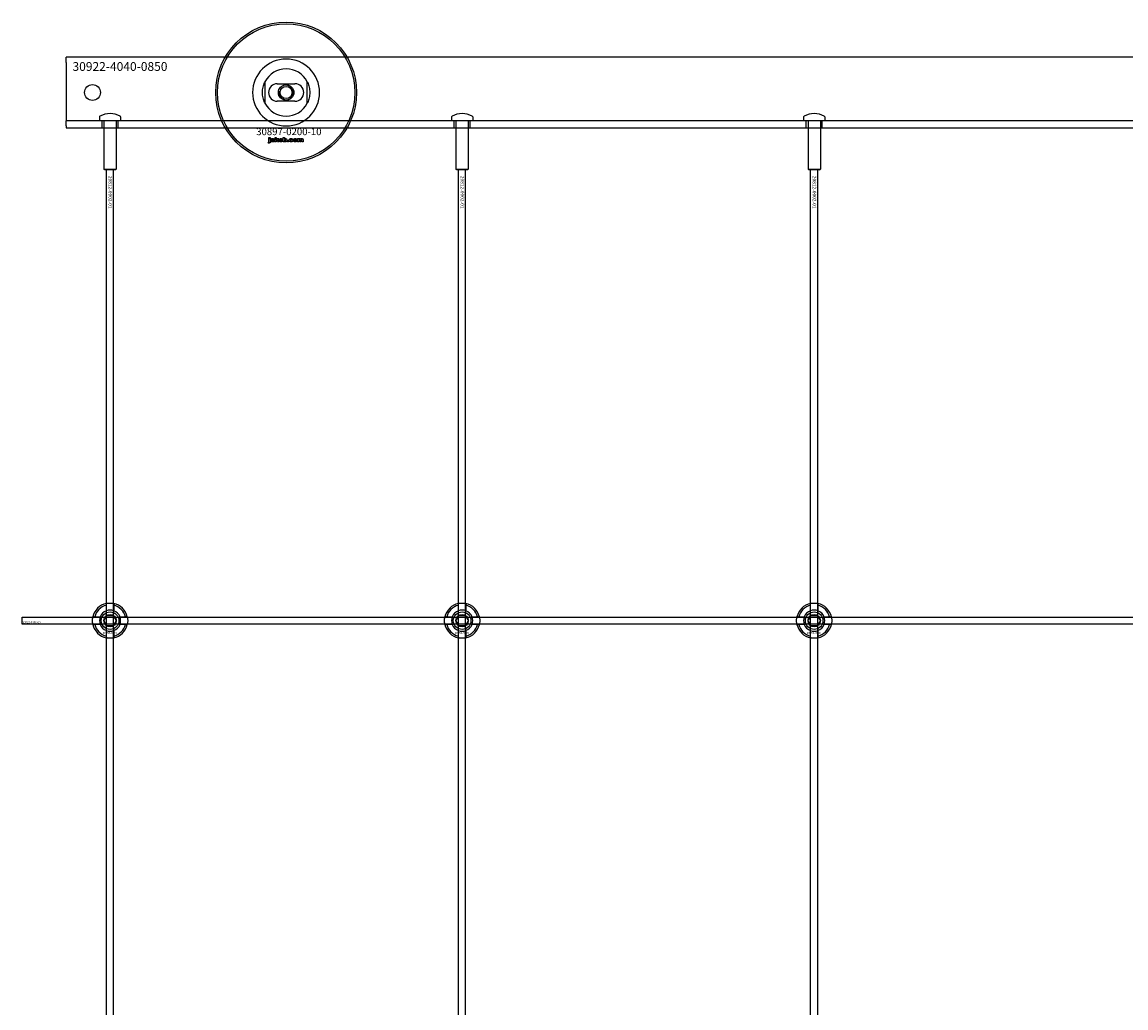
# Model space of a CAD drawing. Extents: x -44511 to 22146, y -31967 to -1416.
# Drawn here: x -35311 to -34683, y -25802 to -25242 of the extents above; entities that cross this region are included whole.
import ezdxf

# ---------------------------------------------------------------- set-up
doc = ezdxf.new("R2010")
doc.units = 0
doc.layers.add('Default', color=7, linetype='Continuous')
doc.styles.add('Notiztext (DIN)', font='isocpeur.ttf')

msp = doc.modelspace()

# ---------------------------------------------------------------- linework, layer by layer
at = {"layer": 'Default'}
for p, q in [((-35285.56, -25265.19), (-35285.56, -25262.19)), ((-34435.56, -25262.19), (-35285.56, -25262.19)), ((-35285.56, -25265.19), (-35285.56, -25292.19)), ((-35172.56, -25276.11), (-35172.56, -25288.26)), ((-35165.56, -25277.19), (-35155.56, -25277.19)), ((-35148.56, -25288.26), (-35148.56, -25276.11)), ((-35155.56, -25287.19), (-35165.56, -25287.19)), ((-35285.56, -25292.19), (-35285.56, -25298.19)), ((-35266.56, -25296.09), (-35266.56, -25298.09)), ((-35254.56, -25296.09), (-35254.56, -25298.09)), ((-35066.56, -25296.09), (-35066.56, -25298.09)), ((-35054.56, -25296.09), (-35054.56, -25298.09)), ((-34866.56, -25296.09), (-34866.56, -25298.09)), ((-34854.56, -25296.09), (-34854.56, -25298.09)), ((-34435.56, -25298.19), (-35285.56, -25298.19)), ((-35285.56, -25301.19), (-35285.56, -25298.19)), ((-35285.56, -25301.19), (-35285.56, -25302.19)), ((-35285.56, -25302.19), (-34435.56, -25302.19)), ((-35266.56, -25298.09), (-35254.56, -25298.09)), ((-35266.46, -25298.19), (-35266.56, -25298.09)), ((-35254.66, -25298.19), (-35266.46, -25298.19)), ((-35265.06, -25302.19), (-35265.06, -25298.19)), ((-35264.06, -25298.19), (-35264.06, -25325.69)), ((-35257.06, -25298.19), (-35257.06, -25325.69)), ((-35256.06, -25302.19), (-35256.06, -25298.19)), ((-35254.66, -25298.19), (-35254.56, -25298.09)), ((-35066.56, -25298.09), (-35054.56, -25298.09)), ((-35066.46, -25298.19), (-35066.56, -25298.09)), ((-35054.66, -25298.19), (-35066.46, -25298.19)), ((-35065.06, -25302.19), (-35065.06, -25298.19)), ((-35064.06, -25298.19), (-35064.06, -25325.69)), ((-35057.06, -25298.19), (-35057.06, -25325.69)), ((-35056.06, -25302.19), (-35056.06, -25298.19)), ((-35054.66, -25298.19), (-35054.56, -25298.09)), ((-34866.56, -25298.09), (-34854.56, -25298.09)), ((-34866.46, -25298.19), (-34866.56, -25298.09)), ((-34854.66, -25298.19), (-34866.46, -25298.19)), ((-34865.06, -25302.19), (-34865.06, -25298.19)), ((-34864.06, -25298.19), (-34864.06, -25325.69)), ((-34857.06, -25298.19), (-34857.06, -25325.69)), ((-34856.06, -25302.19), (-34856.06, -25298.19)), ((-34854.66, -25298.19), (-34854.56, -25298.09)), ((-35170.32, -25308.16), (-35170.32, -25307.69)), ((-35170.32, -25307.69), (-35169.62, -25307.69)), ((-35169.62, -25308.16), (-35170.32, -25308.16)), ((-35170.32, -25310.07), (-35170.32, -25308.38)), ((-35170.32, -25308.38), (-35169.62, -25308.38)), ((-35169.62, -25307.69), (-35169.62, -25308.16)), ((-35169.62, -25308.38), (-35169.62, -25310.13)), ((-35168.55, -25308.97), (-35169.21, -25308.9)), ((-35167.95, -25309.44), (-35167.95, -25309.33)), ((-35167.27, -25309), (-35167.27, -25309.8)), ((-35166.85, -25310.19), (-35166.85, -25307.69)), ((-35166.85, -25307.69), (-35166.14, -25307.69)), ((-35166.14, -25307.69), (-35166.14, -25308.98)), ((-35166.14, -25308.98), (-35165.62, -25308.38)), ((-35165.88, -25309.46), (-35166.14, -25309.72)), ((-35166.14, -25309.72), (-35166.14, -25310.19)), ((-35165.51, -25310.19), (-35165.88, -25309.46)), ((-35165.62, -25308.38), (-35164.77, -25308.38)), ((-35164.77, -25308.38), (-35165.42, -25309.01)), ((-35165.42, -25309.01), (-35164.73, -25310.19)), ((-35162.18, -25310.19), (-35162.18, -25307.69)), ((-35162.18, -25307.69), (-35161.48, -25307.69)), ((-35161.48, -25307.69), (-35161.48, -25308.55)), ((-35159.85, -25310.19), (-35159.85, -25309.49)), ((-35159.85, -25309.49), (-35159.11, -25309.49)), ((-35159.11, -25309.49), (-35159.11, -25310.19)), ((-35156.72, -25308.96), (-35157.37, -25309.05)), ((-35157.34, -25309.48), (-35156.68, -25309.55)), ((-35154.02, -25310.19), (-35154.02, -25308.38)), ((-35154.02, -25308.38), (-35153.38, -25308.38)), ((-35153.38, -25308.38), (-35153.38, -25308.64)), ((-35153.33, -25309.26), (-35153.33, -25310.19)), ((-35152.84, -25310.19), (-35152.84, -25309.19)), ((-35152.14, -25309.25), (-35152.14, -25310.19)), ((-35151.65, -25310.19), (-35151.65, -25309.16)), ((-35150.95, -25309.05), (-35150.95, -25310.19)), ((-35170.72, -25310.86), (-35170.62, -25310.36)), ((-35167.18, -25310.19), (-35167.84, -25310.19)), ((-35166.14, -25310.19), (-35166.85, -25310.19)), ((-35164.73, -25310.19), (-35165.51, -25310.19)), ((-35161.53, -25310.19), (-35162.18, -25310.19)), ((-35161.53, -25309.92), (-35161.53, -25310.19)), ((-35159.11, -25310.19), (-35159.85, -25310.19)), ((-35153.33, -25310.19), (-35154.02, -25310.19)), ((-35152.14, -25310.19), (-35152.84, -25310.19)), ((-35150.95, -25310.19), (-35151.65, -25310.19)), ((-35264.06, -25325.69), (-35257.06, -25325.69)), ((-35263.56, -25326.19), (-35264.06, -25325.69)), ((-35257.56, -25326.19), (-35263.56, -25326.19)), ((-35262.56, -31217.19), (-35262.56, -25326.19)), ((-35258.56, -31217.19), (-35258.56, -25326.19)), ((-35257.56, -25326.19), (-35257.06, -25325.69)), ((-35064.06, -25325.69), (-35057.06, -25325.69)), ((-35063.56, -25326.19), (-35064.06, -25325.69)), ((-35057.56, -25326.19), (-35063.56, -25326.19)), ((-35062.56, -31217.19), (-35062.56, -25326.19)), ((-35058.56, -31217.19), (-35058.56, -25326.19)), ((-35057.56, -25326.19), (-35057.06, -25325.69)), ((-34864.06, -25325.69), (-34857.06, -25325.69)), ((-34863.56, -25326.19), (-34864.06, -25325.69)), ((-34857.56, -25326.19), (-34863.56, -25326.19)), ((-34862.56, -31217.19), (-34862.56, -25326.19)), ((-34858.56, -31217.19), (-34858.56, -25326.19)), ((-34857.56, -25326.19), (-34857.06, -25325.69)), ((-35262.66, -25576.51), (-35262.66, -25573.44)), ((-35258.46, -25573.44), (-35258.46, -25576.51)), ((-35062.66, -25576.51), (-35062.66, -25573.44)), ((-35058.46, -25573.44), (-35058.46, -25576.51)), ((-34862.66, -25576.51), (-34862.66, -25573.44)), ((-34858.46, -25573.44), (-34858.46, -25576.51)), ((-35269.31, -25580.09), (-35266.23, -25580.09)), ((-35266.23, -25584.29), (-35269.31, -25584.29)), ((-35254.88, -25580.09), (-35251.8, -25580.09)), ((-35251.8, -25584.29), (-35254.88, -25584.29)), ((-35069.31, -25580.09), (-35066.23, -25580.09)), ((-35066.23, -25584.29), (-35069.31, -25584.29)), ((-35054.88, -25580.09), (-35051.8, -25580.09)), ((-35051.8, -25584.29), (-35054.88, -25584.29)), ((-34869.31, -25580.09), (-34866.23, -25580.09)), ((-34866.23, -25584.29), (-34869.31, -25584.29)), ((-34854.88, -25580.09), (-34851.8, -25580.09)), ((-34851.8, -25584.29), (-34854.88, -25584.29)), ((-35262.66, -25590.94), (-35262.66, -25587.87)), ((-35258.46, -25587.87), (-35258.46, -25590.94)), ((-35062.66, -25590.94), (-35062.66, -25587.87)), ((-35058.46, -25587.87), (-35058.46, -25590.94)), ((-34862.66, -25590.94), (-34862.66, -25587.87)), ((-34858.46, -25587.87), (-34858.46, -25590.94))]:
    msp.add_line(p, q, dxfattribs=at)
msp.add_lwpolyline([(-35310.56, -25580.19), (-34410.56, -25580.19), (-34410.56, -25584.19), (-35310.56, -25584.19)], close=True, dxfattribs=at)
for centre, radius in [((-35160.56, -25282.19), 40), ((-35160.56, -25282.19), 39), ((-35270.56, -25282.19), 4.5), ((-35160.56, -25282.19), 4.4), ((-35160.56, -25282.19), 3.4), ((-35260.56, -25582.19), 5), ((-35260.56, -25582.19), 3.5), ((-35060.56, -25582.19), 5), ((-35060.56, -25582.19), 3.5), ((-34860.56, -25582.19), 5), ((-34860.56, -25582.19), 3.5)]:
    msp.add_circle(centre, radius, dxfattribs=at)
for centre, radius, start, end in [((-35160.56, -25282.19), 19.01, 0, 180), ((-35160.56, -25282.19), 13.45, 26.84984, 153.15016), ((-35165.56, -25282.19), 5, 90, 270), ((-35160.56, -25282.19), 4.08, 170, 80), ((-35155.56, -25282.19), 5, 270, 90), ((-35160.56, -25282.19), 19.01, 180, 0), ((-35160.56, -25282.19), 13.45, 206.84984, 333.15016), ((-35266.06, -25296.09), 0.5, 118.57188, 180), ((-35260.56, -25306.19), 12, 61.42812, 118.57188), ((-35255.06, -25296.09), 0.5, 0, 61.42812), ((-35066.06, -25296.09), 0.5, 118.57188, 180), ((-35060.56, -25306.19), 12, 61.42812, 118.57188), ((-35055.06, -25296.09), 0.5, 0, 61.42812), ((-34866.06, -25296.09), 0.5, 118.57188, 180), ((-34860.56, -25306.19), 12, 61.42812, 118.57188), ((-34855.06, -25296.09), 0.5, 0, 61.42812), ((-35260.56, -25582.19), 10, 102.12235, 167.87765), ((-35260.56, -25582.19), 10, 12.12235, 77.87765), ((-35060.56, -25582.19), 10, 102.12235, 167.87765), ((-35060.56, -25582.19), 10, 12.12235, 77.87765), ((-34860.56, -25582.19), 10, 102.12235, 167.87765), ((-34860.56, -25582.19), 10, 12.12235, 77.87765), ((-35260.56, -25582.19), 9, 103.4934, 166.5066), ((-35260.56, -25582.19), 6.05, 110.29998, 159.70002), ((-35260.56, -25582.19), 6, 69.51268, 110.48732), ((-35260.56, -25582.19), 9, 13.4934, 76.5066), ((-35260.56, -25582.19), 6.05, 20.29998, 69.70002), ((-35060.56, -25582.19), 9, 103.4934, 166.5066), ((-35060.56, -25582.19), 6.05, 110.29998, 159.70002), ((-35060.56, -25582.19), 6, 69.51268, 110.48732), ((-35060.56, -25582.19), 9, 13.4934, 76.5066), ((-35060.56, -25582.19), 6.05, 20.29998, 69.70002), ((-34860.56, -25582.19), 9, 103.4934, 166.5066), ((-34860.56, -25582.19), 6.05, 110.29998, 159.70002), ((-34860.56, -25582.19), 6, 69.51268, 110.48732), ((-34860.56, -25582.19), 9, 13.4934, 76.5066), ((-34860.56, -25582.19), 6.05, 20.29998, 69.70002), ((-35260.56, -25582.19), 10, 192.12235, 257.87765), ((-35260.56, -25582.19), 9, 193.4934, 256.5066), ((-35260.56, -25582.19), 6, 159.51268, 200.48732), ((-35260.56, -25582.19), 6.05, 200.29998, 249.70002), ((-35260.56, -25582.19), 10, 282.12235, 347.87765), ((-35260.56, -25582.19), 6.05, 290.29998, 339.70002), ((-35260.56, -25582.19), 9, 283.4934, 346.5066), ((-35260.56, -25582.19), 6, 339.51268, 20.48732), ((-35060.56, -25582.19), 10, 192.12235, 257.87765), ((-35060.56, -25582.19), 9, 193.4934, 256.5066), ((-35060.56, -25582.19), 6, 159.51268, 200.48732), ((-35060.56, -25582.19), 6.05, 200.29998, 249.70002), ((-35060.56, -25582.19), 10, 282.12235, 347.87765), ((-35060.56, -25582.19), 6.05, 290.29998, 339.70002), ((-35060.56, -25582.19), 9, 283.4934, 346.5066), ((-35060.56, -25582.19), 6, 339.51268, 20.48732), ((-34860.56, -25582.19), 10, 192.12235, 257.87765), ((-34860.56, -25582.19), 9, 193.4934, 256.5066), ((-34860.56, -25582.19), 6, 159.51268, 200.48732), ((-34860.56, -25582.19), 6.05, 200.29998, 249.70002), ((-34860.56, -25582.19), 10, 282.12235, 347.87765), ((-34860.56, -25582.19), 6.05, 290.29998, 339.70002), ((-34860.56, -25582.19), 9, 283.4934, 346.5066), ((-34860.56, -25582.19), 6, 339.51268, 20.48732), ((-35260.56, -25582.19), 6, 249.51268, 290.48732), ((-35060.56, -25582.19), 6, 249.51268, 290.48732), ((-34860.56, -25582.19), 6, 249.51268, 290.48732)]:
    msp.add_arc(centre, radius, start, end, dxfattribs=at)
for points, knots in [([(-35174.01, -25282.19), (-35174.01, -25281.21), (-35173.89, -25280.16), (-35173.55, -25278.7), (-35173.42, -25278.22), (-35173.11, -25277.35), (-35172.95, -25276.94), (-35172.73, -25276.47), (-35172.67, -25276.34), (-35172.6, -25276.21), (-35172.59, -25276.17), (-35172.56, -25276.13), (-35172.56, -25276.11), (-35172.56, -25276.11)], [0, 0, 0, 0, 0.2923107, 0.2923107, 0.438466, 0.438466, 0.5846213, 0.5846213, 0.6385468, 0.6385468, 0.6655096, 0.6655096, 0.6924724, 0.6924724, 0.6924724, 0.6924724]), ([(-35148.56, -25276.11), (-35148.56, -25276.11), (-35148.55, -25276.13), (-35148.53, -25276.17), (-35148.51, -25276.21), (-35148.44, -25276.34), (-35148.38, -25276.47), (-35148.17, -25276.94), (-35148, -25277.35), (-35147.7, -25278.22), (-35147.56, -25278.7), (-35147.22, -25280.16), (-35147.11, -25281.21), (-35147.11, -25282.19)], [-0.6924724, -0.6924724, -0.6924724, -0.6924724, -0.6655096, -0.6655096, -0.6385468, -0.6385468, -0.5846213, -0.5846213, -0.438466, -0.438466, -0.2923107, -0.2923107, 0, 0, 0, 0]), ([(-35172.56, -25288.26), (-35172.56, -25288.26), (-35172.56, -25288.25), (-35172.59, -25288.2), (-35172.6, -25288.17), (-35172.67, -25288.04), (-35172.73, -25287.91), (-35172.95, -25287.44), (-35173.11, -25287.03), (-35173.42, -25286.15), (-35173.55, -25285.68), (-35173.89, -25284.21), (-35174.01, -25283.16), (-35174.01, -25282.19)], [-0.6924724, -0.6924724, -0.6924724, -0.6924724, -0.6655096, -0.6655096, -0.6385468, -0.6385468, -0.5846213, -0.5846213, -0.438466, -0.438466, -0.2923107, -0.2923107, 0, 0, 0, 0]), ([(-35147.11, -25282.19), (-35147.11, -25283.16), (-35147.22, -25284.21), (-35147.56, -25285.68), (-35147.7, -25286.15), (-35148, -25287.03), (-35148.17, -25287.44), (-35148.38, -25287.91), (-35148.44, -25288.04), (-35148.51, -25288.17), (-35148.53, -25288.2), (-35148.55, -25288.25), (-35148.56, -25288.26), (-35148.56, -25288.26)], [0, 0, 0, 0, 0.2923107, 0.2923107, 0.438466, 0.438466, 0.5846213, 0.5846213, 0.6385468, 0.6385468, 0.6655096, 0.6655096, 0.6924724, 0.6924724, 0.6924724, 0.6924724]), ([(-35262.66, -25572.41), (-35262.66, -25572.41), (-35262.6, -25572.4), (-35262.39, -25572.36), (-35262.23, -25572.33), (-35261.86, -25572.27), (-35261.62, -25572.24), (-35261.1, -25572.2), (-35260.82, -25572.19), (-35260.29, -25572.19), (-35260.01, -25572.2), (-35259.49, -25572.24), (-35259.26, -25572.27), (-35258.89, -25572.33), (-35258.72, -25572.36), (-35258.51, -25572.4), (-35258.46, -25572.41), (-35258.46, -25572.41)], [-0.6348715, -0.6348715, -0.6348715, -0.6348715, -0.5555098, -0.5555098, -0.4761482, -0.4761482, -0.396792, -0.396792, -0.3174357, -0.3174357, -0.2380795, -0.2380795, -0.1587233, -0.1587233, -0.0793616, -0.0793616, 0, 0, 0, 0]), ([(-35062.66, -25572.41), (-35062.66, -25572.41), (-35062.6, -25572.4), (-35062.39, -25572.36), (-35062.23, -25572.33), (-35061.86, -25572.27), (-35061.62, -25572.24), (-35061.1, -25572.2), (-35060.82, -25572.19), (-35060.29, -25572.19), (-35060.01, -25572.2), (-35059.49, -25572.24), (-35059.26, -25572.27), (-35058.89, -25572.33), (-35058.72, -25572.36), (-35058.51, -25572.4), (-35058.46, -25572.41), (-35058.46, -25572.41)], [-0.6348715, -0.6348715, -0.6348715, -0.6348715, -0.5555098, -0.5555098, -0.4761482, -0.4761482, -0.396792, -0.396792, -0.3174357, -0.3174357, -0.2380795, -0.2380795, -0.1587233, -0.1587233, -0.0793616, -0.0793616, 0, 0, 0, 0]), ([(-34862.66, -25572.41), (-34862.66, -25572.41), (-34862.6, -25572.4), (-34862.39, -25572.36), (-34862.23, -25572.33), (-34861.86, -25572.27), (-34861.62, -25572.24), (-34861.1, -25572.2), (-34860.82, -25572.19), (-34860.29, -25572.19), (-34860.01, -25572.2), (-34859.49, -25572.24), (-34859.26, -25572.27), (-34858.89, -25572.33), (-34858.72, -25572.36), (-34858.51, -25572.4), (-34858.46, -25572.41), (-34858.46, -25572.41)], [-0.6348715, -0.6348715, -0.6348715, -0.6348715, -0.5555098, -0.5555098, -0.4761482, -0.4761482, -0.396792, -0.396792, -0.3174357, -0.3174357, -0.2380795, -0.2380795, -0.1587233, -0.1587233, -0.0793616, -0.0793616, 0, 0, 0, 0]), ([(-35270.33, -25584.29), (-35270.33, -25584.29), (-35270.35, -25584.24), (-35270.39, -25584.02), (-35270.42, -25583.86), (-35270.47, -25583.49), (-35270.5, -25583.25), (-35270.54, -25582.73), (-35270.56, -25582.45), (-35270.56, -25581.92), (-35270.54, -25581.64), (-35270.5, -25581.13), (-35270.47, -25580.89), (-35270.42, -25580.52), (-35270.39, -25580.36), (-35270.35, -25580.14), (-35270.33, -25580.09), (-35270.33, -25580.09)], [-0.6348715, -0.6348715, -0.6348715, -0.6348715, -0.5555098, -0.5555098, -0.4761482, -0.4761482, -0.396792, -0.396792, -0.3174357, -0.3174357, -0.2380795, -0.2380795, -0.1587233, -0.1587233, -0.0793616, -0.0793616, 0, 0, 0, 0]), ([(-35250.78, -25580.09), (-35250.78, -25580.09), (-35250.77, -25580.14), (-35250.73, -25580.36), (-35250.7, -25580.52), (-35250.64, -25580.89), (-35250.61, -25581.13), (-35250.57, -25581.64), (-35250.56, -25581.92), (-35250.56, -25582.45), (-35250.57, -25582.73), (-35250.61, -25583.25), (-35250.64, -25583.49), (-35250.7, -25583.86), (-35250.73, -25584.02), (-35250.77, -25584.24), (-35250.78, -25584.29), (-35250.78, -25584.29)], [0, 0, 0, 0, 0.0793616, 0.0793616, 0.1587233, 0.1587233, 0.2380795, 0.2380795, 0.3174357, 0.3174357, 0.396792, 0.396792, 0.4761482, 0.4761482, 0.5555098, 0.5555098, 0.6348715, 0.6348715, 0.6348715, 0.6348715]), ([(-35070.33, -25584.29), (-35070.33, -25584.29), (-35070.35, -25584.24), (-35070.39, -25584.02), (-35070.42, -25583.86), (-35070.47, -25583.49), (-35070.5, -25583.25), (-35070.54, -25582.73), (-35070.56, -25582.45), (-35070.56, -25581.92), (-35070.54, -25581.64), (-35070.5, -25581.13), (-35070.47, -25580.89), (-35070.42, -25580.52), (-35070.39, -25580.36), (-35070.35, -25580.14), (-35070.33, -25580.09), (-35070.33, -25580.09)], [-0.6348715, -0.6348715, -0.6348715, -0.6348715, -0.5555098, -0.5555098, -0.4761482, -0.4761482, -0.396792, -0.396792, -0.3174357, -0.3174357, -0.2380795, -0.2380795, -0.1587233, -0.1587233, -0.0793616, -0.0793616, 0, 0, 0, 0]), ([(-35050.78, -25580.09), (-35050.78, -25580.09), (-35050.77, -25580.14), (-35050.73, -25580.36), (-35050.7, -25580.52), (-35050.64, -25580.89), (-35050.61, -25581.13), (-35050.57, -25581.64), (-35050.56, -25581.92), (-35050.56, -25582.45), (-35050.57, -25582.73), (-35050.61, -25583.25), (-35050.64, -25583.49), (-35050.7, -25583.86), (-35050.73, -25584.02), (-35050.77, -25584.24), (-35050.78, -25584.29), (-35050.78, -25584.29)], [0, 0, 0, 0, 0.0793616, 0.0793616, 0.1587233, 0.1587233, 0.2380795, 0.2380795, 0.3174357, 0.3174357, 0.396792, 0.396792, 0.4761482, 0.4761482, 0.5555098, 0.5555098, 0.6348715, 0.6348715, 0.6348715, 0.6348715]), ([(-34870.33, -25584.29), (-34870.33, -25584.29), (-34870.35, -25584.24), (-34870.39, -25584.02), (-34870.42, -25583.86), (-34870.47, -25583.49), (-34870.5, -25583.25), (-34870.54, -25582.73), (-34870.56, -25582.45), (-34870.56, -25581.92), (-34870.54, -25581.64), (-34870.5, -25581.13), (-34870.47, -25580.89), (-34870.42, -25580.52), (-34870.39, -25580.36), (-34870.35, -25580.14), (-34870.33, -25580.09), (-34870.33, -25580.09)], [-0.6348715, -0.6348715, -0.6348715, -0.6348715, -0.5555098, -0.5555098, -0.4761482, -0.4761482, -0.396792, -0.396792, -0.3174357, -0.3174357, -0.2380795, -0.2380795, -0.1587233, -0.1587233, -0.0793616, -0.0793616, 0, 0, 0, 0]), ([(-34850.78, -25580.09), (-34850.78, -25580.09), (-34850.77, -25580.14), (-34850.73, -25580.36), (-34850.7, -25580.52), (-34850.64, -25580.89), (-34850.61, -25581.13), (-34850.57, -25581.64), (-34850.56, -25581.92), (-34850.56, -25582.45), (-34850.57, -25582.73), (-34850.61, -25583.25), (-34850.64, -25583.49), (-34850.7, -25583.86), (-34850.73, -25584.02), (-34850.77, -25584.24), (-34850.78, -25584.29), (-34850.78, -25584.29)], [0, 0, 0, 0, 0.0793616, 0.0793616, 0.1587233, 0.1587233, 0.2380795, 0.2380795, 0.3174357, 0.3174357, 0.396792, 0.396792, 0.4761482, 0.4761482, 0.5555098, 0.5555098, 0.6348715, 0.6348715, 0.6348715, 0.6348715]), ([(-35258.46, -25591.97), (-35258.46, -25591.97), (-35258.51, -25591.98), (-35258.72, -25592.02), (-35258.89, -25592.05), (-35259.26, -25592.11), (-35259.49, -25592.14), (-35260.01, -25592.18), (-35260.29, -25592.19), (-35260.82, -25592.19), (-35261.1, -25592.18), (-35261.62, -25592.14), (-35261.86, -25592.11), (-35262.23, -25592.05), (-35262.39, -25592.02), (-35262.6, -25591.98), (-35262.66, -25591.97), (-35262.66, -25591.97)], [0, 0, 0, 0, 0.0793616, 0.0793616, 0.1587233, 0.1587233, 0.2380795, 0.2380795, 0.3174357, 0.3174357, 0.396792, 0.396792, 0.4761482, 0.4761482, 0.5555098, 0.5555098, 0.6348715, 0.6348715, 0.6348715, 0.6348715]), ([(-35058.46, -25591.97), (-35058.46, -25591.97), (-35058.51, -25591.98), (-35058.72, -25592.02), (-35058.89, -25592.05), (-35059.26, -25592.11), (-35059.49, -25592.14), (-35060.01, -25592.18), (-35060.29, -25592.19), (-35060.82, -25592.19), (-35061.1, -25592.18), (-35061.62, -25592.14), (-35061.86, -25592.11), (-35062.23, -25592.05), (-35062.39, -25592.02), (-35062.6, -25591.98), (-35062.66, -25591.97), (-35062.66, -25591.97)], [0, 0, 0, 0, 0.0793616, 0.0793616, 0.1587233, 0.1587233, 0.2380795, 0.2380795, 0.3174357, 0.3174357, 0.396792, 0.396792, 0.4761482, 0.4761482, 0.5555098, 0.5555098, 0.6348715, 0.6348715, 0.6348715, 0.6348715]), ([(-34858.46, -25591.97), (-34858.46, -25591.97), (-34858.51, -25591.98), (-34858.72, -25592.02), (-34858.89, -25592.05), (-34859.26, -25592.11), (-34859.49, -25592.14), (-34860.01, -25592.18), (-34860.29, -25592.19), (-34860.82, -25592.19), (-34861.1, -25592.18), (-34861.62, -25592.14), (-34861.86, -25592.11), (-34862.23, -25592.05), (-34862.39, -25592.02), (-34862.6, -25591.98), (-34862.66, -25591.97), (-34862.66, -25591.97)], [0, 0, 0, 0, 0.0793616, 0.0793616, 0.1587233, 0.1587233, 0.2380795, 0.2380795, 0.3174357, 0.3174357, 0.396792, 0.396792, 0.4761482, 0.4761482, 0.5555098, 0.5555098, 0.6348715, 0.6348715, 0.6348715, 0.6348715])]:
    msp.add_open_spline(points, degree=3, knots=knots, dxfattribs=at)
for points in [[(-35169.27, -25309.71), (-35169.27, -25309.5), (-35169.15, -25309.37)], [(-35168.61, -25310.23), (-35168.93, -25310.23), (-35169.27, -25309.93), (-35169.27, -25309.71)], [(-35169.21, -25308.9), (-35169.17, -25308.72), (-35169.03, -25308.52), (-35168.9, -25308.45)], [(-35169.15, -25309.37), (-35169.02, -25309.24), (-35168.7, -25309.17)], [(-35168.9, -25308.45), (-35168.8, -25308.39), (-35168.47, -25308.34), (-35168.28, -25308.34)], [(-35168.7, -25309.17), (-35168.31, -25309.09), (-35168.08, -25309.03), (-35167.95, -25308.98)], [(-35168.51, -25309.53), (-35168.57, -25309.59), (-35168.57, -25309.66)], [(-35168.57, -25309.66), (-35168.57, -25309.74), (-35168.46, -25309.84), (-35168.35, -25309.84)], [(-35168.44, -25308.81), (-35168.51, -25308.85), (-35168.55, -25308.97)], [(-35168.25, -25309.42), (-35168.46, -25309.48), (-35168.51, -25309.53)], [(-35168.19, -25308.75), (-35168.35, -25308.75), (-35168.44, -25308.81)], [(-35168.35, -25309.84), (-35168.23, -25309.84), (-35168.03, -25309.73), (-35167.95, -25309.57), (-35167.95, -25309.44)], [(-35168.28, -25308.34), (-35167.97, -25308.34), (-35167.59, -25308.41), (-35167.46, -25308.52)], [(-35167.95, -25309.33), (-35168.09, -25309.38), (-35168.25, -25309.42)], [(-35167.95, -25308.98), (-35167.95, -25308.85), (-35168.05, -25308.75), (-35168.19, -25308.75)], [(-35167.46, -25308.52), (-35167.37, -25308.59), (-35167.27, -25308.87), (-35167.27, -25309)], [(-35164.6, -25309.29), (-35164.6, -25308.87), (-35164.05, -25308.34), (-35163.57, -25308.34)], [(-35164.27, -25310.01), (-35164.6, -25309.73), (-35164.6, -25309.29)], [(-35163.56, -25308.81), (-35163.71, -25308.81), (-35163.91, -25309.05), (-35163.91, -25309.29)], [(-35163.91, -25309.29), (-35163.91, -25309.53), (-35163.71, -25309.76), (-35163.56, -25309.76)], [(-35163.57, -25308.34), (-35163.03, -25308.34), (-35162.75, -25308.65)], [(-35162.52, -25309.28), (-35162.52, -25309.7), (-35163.08, -25310.23), (-35163.57, -25310.23)], [(-35163.22, -25309.28), (-35163.22, -25309.05), (-35163.42, -25308.81), (-35163.56, -25308.81)], [(-35163.56, -25309.76), (-35163.41, -25309.76), (-35163.22, -25309.53), (-35163.22, -25309.28)], [(-35162.75, -25308.65), (-35162.52, -25308.91), (-35162.52, -25309.28)], [(-35161.17, -25308.86), (-35161.31, -25308.86), (-35161.49, -25309.06), (-35161.49, -25309.28)], [(-35161.49, -25309.28), (-35161.49, -25309.51), (-35161.31, -25309.72), (-35161.18, -25309.72)], [(-35161.48, -25308.55), (-35161.38, -25308.44), (-35161.11, -25308.34), (-35160.95, -25308.34)], [(-35161.18, -25309.72), (-35161.05, -25309.72), (-35160.89, -25309.51), (-35160.89, -25309.27)], [(-35160.89, -25309.27), (-35160.89, -25309.06), (-35161.05, -25308.86), (-35161.17, -25308.86)], [(-35160.95, -25308.34), (-35160.62, -25308.34), (-35160.19, -25308.81), (-35160.19, -25309.26)], [(-35160.19, -25309.26), (-35160.19, -25309.55), (-35160.39, -25310.01), (-35160.74, -25310.23), (-35160.95, -25310.23)], [(-35158.78, -25309.29), (-35158.78, -25309.01), (-35158.68, -25308.82)], [(-35157.67, -25310.23), (-35157.96, -25310.23), (-35158.34, -25310.12), (-35158.62, -25309.88), (-35158.78, -25309.56), (-35158.78, -25309.29)], [(-35158.68, -25308.82), (-35158.61, -25308.69), (-35158.37, -25308.47), (-35158.24, -25308.42)], [(-35158.24, -25308.42), (-35158.04, -25308.34), (-35157.72, -25308.34)], [(-35157.7, -25308.81), (-35157.87, -25308.81), (-35158.09, -25309.06), (-35158.09, -25309.31)], [(-35158.09, -25309.31), (-35158.09, -25309.53), (-35157.87, -25309.76), (-35157.71, -25309.76)], [(-35157.72, -25308.34), (-35157.28, -25308.34), (-35156.81, -25308.65), (-35156.72, -25308.96)], [(-35157.71, -25309.76), (-35157.57, -25309.76), (-35157.39, -25309.62), (-35157.34, -25309.48)], [(-35157.37, -25309.05), (-35157.4, -25308.93), (-35157.56, -25308.81), (-35157.7, -25308.81)], [(-35156.68, -25309.55), (-35156.74, -25309.76), (-35156.98, -25310.06), (-35157.37, -25310.23), (-35157.67, -25310.23)], [(-35156.44, -25309.29), (-35156.44, -25308.87), (-35155.89, -25308.34), (-35155.41, -25308.34)], [(-35156.11, -25310.01), (-35156.44, -25309.73), (-35156.44, -25309.29)], [(-35155.4, -25308.81), (-35155.55, -25308.81), (-35155.75, -25309.05), (-35155.75, -25309.29)], [(-35155.75, -25309.29), (-35155.75, -25309.53), (-35155.55, -25309.76), (-35155.4, -25309.76)], [(-35155.41, -25308.34), (-35154.87, -25308.34), (-35154.59, -25308.65)], [(-35154.37, -25309.28), (-35154.37, -25309.7), (-35154.92, -25310.23), (-35155.41, -25310.23)], [(-35155.06, -25309.28), (-35155.06, -25309.05), (-35155.26, -25308.81), (-35155.4, -25308.81)], [(-35155.4, -25309.76), (-35155.26, -25309.76), (-35155.06, -25309.53), (-35155.06, -25309.28)], [(-35154.59, -25308.65), (-35154.37, -25308.91), (-35154.37, -25309.28)], [(-35153.38, -25308.64), (-35153.24, -25308.48), (-35152.95, -25308.34), (-35152.75, -25308.34)], [(-35153.05, -25308.88), (-35153.17, -25308.88), (-35153.33, -25309.06), (-35153.33, -25309.26)], [(-35152.85, -25309.03), (-35152.87, -25308.96), (-35152.98, -25308.88), (-35153.05, -25308.88)], [(-35152.84, -25309.19), (-35152.84, -25309.07), (-35152.85, -25309.03)], [(-35152.75, -25308.34), (-35152.53, -25308.34), (-35152.28, -25308.49), (-35152.2, -25308.64)], [(-35152.2, -25308.64), (-35152.04, -25308.46), (-35151.77, -25308.34), (-35151.57, -25308.34)], [(-35151.87, -25308.88), (-35151.99, -25308.88), (-35152.14, -25309.06), (-35152.14, -25309.25)], [(-35151.69, -25308.97), (-35151.76, -25308.88), (-35151.87, -25308.88)], [(-35151.65, -25309.16), (-35151.65, -25309.03), (-35151.69, -25308.97)], [(-35151.57, -25308.34), (-35151.28, -25308.34), (-35150.95, -25308.68), (-35150.95, -25309.05)], [(-35170.23, -25310.92), (-35170.43, -25310.92), (-35170.72, -25310.86)], [(-35170.62, -25310.36), (-35170.54, -25310.37), (-35170.5, -25310.37)], [(-35170.5, -25310.37), (-35170.41, -25310.37), (-35170.32, -25310.25), (-35170.32, -25310.07)], [(-35169.62, -25310.13), (-35169.62, -25310.47), (-35169.72, -25310.75), (-35169.98, -25310.92), (-35170.23, -25310.92)], [(-35168.18, -25310.15), (-35168.36, -25310.23), (-35168.61, -25310.23)], [(-35167.91, -25309.97), (-35168.04, -25310.1), (-35168.18, -25310.15)], [(-35167.84, -25310.19), (-35167.87, -25310.12), (-35167.9, -25310.05), (-35167.91, -25309.97)], [(-35167.27, -25309.8), (-35167.27, -25309.93), (-35167.24, -25310.08), (-35167.18, -25310.19)], [(-35163.57, -25310.23), (-35164, -25310.23), (-35164.27, -25310.01)], [(-35161.29, -25310.15), (-35161.4, -25310.09), (-35161.53, -25309.92)], [(-35160.95, -25310.23), (-35161.13, -25310.23), (-35161.29, -25310.15)], [(-35155.41, -25310.23), (-35155.85, -25310.23), (-35156.11, -25310.01)]]:
    msp.add_open_spline(points, degree=2, dxfattribs=at)
for points, weights in [([(-35262.66, -25573.44), (-35262.66, -25572.95), (-35262.66, -25572.41)], [1, 1.00145960563, 1]), ([(-35258.46, -25572.41), (-35258.46, -25572.95), (-35258.46, -25573.44)], [1, 1.00145960563, 1]), ([(-35062.66, -25573.44), (-35062.66, -25572.95), (-35062.66, -25572.41)], [1, 1.00145960563, 1]), ([(-35058.46, -25572.41), (-35058.46, -25572.95), (-35058.46, -25573.44)], [1, 1.00145960563, 1]), ([(-34862.66, -25573.44), (-34862.66, -25572.95), (-34862.66, -25572.41)], [1, 1.00145960563, 1]), ([(-34858.46, -25572.41), (-34858.46, -25572.95), (-34858.46, -25573.44)], [1, 1.00145960563, 1]), ([(-35263.15, -25580.69), (-35262.75, -25579.99), (-35262.29, -25579.19)], [1, 1.03939442297, 1.00277578927]), ([(-35262.66, -25577.08), (-35262.66, -25576.81), (-35262.66, -25576.51)], [1.00238586272, 1.00238647725, 1]), ([(-35262.29, -25579.19), (-35261.36, -25579.19), (-35260.56, -25579.19)], [1.00277578927, 1.03939442297, 1]), ([(-35260.56, -25579.19), (-35259.75, -25579.19), (-35258.82, -25579.19)], [1, 1.03939442297, 1.00277578927]), ([(-35258.82, -25579.19), (-35258.36, -25579.99), (-35257.96, -25580.69)], [1.00277578927, 1.03939442297, 1]), ([(-35258.46, -25576.51), (-35258.46, -25576.81), (-35258.46, -25577.08)], [1, 1.00238647725, 1.00238586272]), ([(-35063.15, -25580.69), (-35062.75, -25579.99), (-35062.29, -25579.19)], [1, 1.03939442297, 1.00277578927]), ([(-35062.66, -25577.08), (-35062.66, -25576.81), (-35062.66, -25576.51)], [1.00238586272, 1.00238647725, 1]), ([(-35062.29, -25579.19), (-35061.36, -25579.19), (-35060.56, -25579.19)], [1.00277578927, 1.03939442297, 1]), ([(-35060.56, -25579.19), (-35059.75, -25579.19), (-35058.82, -25579.19)], [1, 1.03939442297, 1.00277578927]), ([(-35058.82, -25579.19), (-35058.36, -25579.99), (-35057.96, -25580.69)], [1.00277578927, 1.03939442297, 1]), ([(-35058.46, -25576.51), (-35058.46, -25576.81), (-35058.46, -25577.08)], [1, 1.00238647725, 1.00238586272]), ([(-34863.15, -25580.69), (-34862.75, -25579.99), (-34862.29, -25579.19)], [1, 1.03939442297, 1.00277578927]), ([(-34862.66, -25577.08), (-34862.66, -25576.81), (-34862.66, -25576.51)], [1.00238586272, 1.00238647725, 1]), ([(-34862.29, -25579.19), (-34861.36, -25579.19), (-34860.56, -25579.19)], [1.00277578927, 1.03939442297, 1]), ([(-34860.56, -25579.19), (-34859.75, -25579.19), (-34858.82, -25579.19)], [1, 1.03939442297, 1.00277578927]), ([(-34858.82, -25579.19), (-34858.36, -25579.99), (-34857.96, -25580.69)], [1.00277578927, 1.03939442297, 1]), ([(-34858.46, -25576.51), (-34858.46, -25576.81), (-34858.46, -25577.08)], [1, 1.00238647725, 1.00238586272]), ([(-35270.33, -25580.09), (-35269.79, -25580.09), (-35269.31, -25580.09)], [1, 1.00145960563, 1]), ([(-35269.31, -25584.29), (-35269.79, -25584.29), (-35270.33, -25584.29)], [1, 1.00145960563, 1]), ([(-35266.23, -25580.09), (-35265.94, -25580.09), (-35265.67, -25580.09)], [1, 1.00238647725, 1.00238586272]), ([(-35265.67, -25584.29), (-35265.94, -25584.29), (-35266.23, -25584.29)], [1.00238586272, 1.00238647725, 1]), ([(-35264.02, -25582.19), (-35263.56, -25581.38), (-35263.15, -25580.69)], [1.00277578927, 1.03939442297, 1]), ([(-35263.15, -25583.69), (-35263.56, -25582.99), (-35264.02, -25582.19)], [1, 1.03939442297, 1.00277578927]), ([(-35262.29, -25585.19), (-35262.75, -25584.38), (-35263.15, -25583.69)], [1.00277578927, 1.03939442297, 1]), ([(-35260.56, -25585.19), (-35261.36, -25585.19), (-35262.29, -25585.19)], [1, 1.03939442297, 1.00277578927]), ([(-35258.82, -25585.19), (-35259.75, -25585.19), (-35260.56, -25585.19)], [1.00277578927, 1.03939442297, 1]), ([(-35257.96, -25583.69), (-35258.36, -25584.38), (-35258.82, -25585.19)], [1, 1.03939442297, 1.00277578927]), ([(-35257.96, -25580.69), (-35257.56, -25581.38), (-35257.09, -25582.19)], [1, 1.03939442297, 1.00277578927]), ([(-35257.09, -25582.19), (-35257.56, -25582.99), (-35257.96, -25583.69)], [1.00277578927, 1.03939442297, 1]), ([(-35255.44, -25580.09), (-35255.17, -25580.09), (-35254.88, -25580.09)], [1.00238586272, 1.00238647725, 1]), ([(-35254.88, -25584.29), (-35255.17, -25584.29), (-35255.44, -25584.29)], [1, 1.00238647725, 1.00238586272]), ([(-35251.8, -25580.09), (-35251.32, -25580.09), (-35250.78, -25580.09)], [1, 1.00145960563, 1]), ([(-35250.78, -25584.29), (-35251.32, -25584.29), (-35251.8, -25584.29)], [1, 1.00145960563, 1]), ([(-35070.33, -25580.09), (-35069.79, -25580.09), (-35069.31, -25580.09)], [1, 1.00145960563, 1]), ([(-35069.31, -25584.29), (-35069.79, -25584.29), (-35070.33, -25584.29)], [1, 1.00145960563, 1]), ([(-35066.23, -25580.09), (-35065.94, -25580.09), (-35065.67, -25580.09)], [1, 1.00238647725, 1.00238586272]), ([(-35065.67, -25584.29), (-35065.94, -25584.29), (-35066.23, -25584.29)], [1.00238586272, 1.00238647725, 1]), ([(-35064.02, -25582.19), (-35063.56, -25581.38), (-35063.15, -25580.69)], [1.00277578927, 1.03939442297, 1]), ([(-35063.15, -25583.69), (-35063.56, -25582.99), (-35064.02, -25582.19)], [1, 1.03939442297, 1.00277578927]), ([(-35062.29, -25585.19), (-35062.75, -25584.38), (-35063.15, -25583.69)], [1.00277578927, 1.03939442297, 1]), ([(-35060.56, -25585.19), (-35061.36, -25585.19), (-35062.29, -25585.19)], [1, 1.03939442297, 1.00277578927]), ([(-35058.82, -25585.19), (-35059.75, -25585.19), (-35060.56, -25585.19)], [1.00277578927, 1.03939442297, 1]), ([(-35057.96, -25583.69), (-35058.36, -25584.38), (-35058.82, -25585.19)], [1, 1.03939442297, 1.00277578927]), ([(-35057.96, -25580.69), (-35057.56, -25581.38), (-35057.09, -25582.19)], [1, 1.03939442297, 1.00277578927]), ([(-35057.09, -25582.19), (-35057.56, -25582.99), (-35057.96, -25583.69)], [1.00277578927, 1.03939442297, 1]), ([(-35055.44, -25580.09), (-35055.17, -25580.09), (-35054.88, -25580.09)], [1.00238586272, 1.00238647725, 1]), ([(-35054.88, -25584.29), (-35055.17, -25584.29), (-35055.44, -25584.29)], [1, 1.00238647725, 1.00238586272]), ([(-35051.8, -25580.09), (-35051.32, -25580.09), (-35050.78, -25580.09)], [1, 1.00145960563, 1]), ([(-35050.78, -25584.29), (-35051.32, -25584.29), (-35051.8, -25584.29)], [1, 1.00145960563, 1]), ([(-34870.33, -25580.09), (-34869.79, -25580.09), (-34869.31, -25580.09)], [1, 1.00145960563, 1]), ([(-34869.31, -25584.29), (-34869.79, -25584.29), (-34870.33, -25584.29)], [1, 1.00145960563, 1]), ([(-34866.23, -25580.09), (-34865.94, -25580.09), (-34865.67, -25580.09)], [1, 1.00238647725, 1.00238586272]), ([(-34865.67, -25584.29), (-34865.94, -25584.29), (-34866.23, -25584.29)], [1.00238586272, 1.00238647725, 1]), ([(-34864.02, -25582.19), (-34863.56, -25581.38), (-34863.15, -25580.69)], [1.00277578927, 1.03939442297, 1]), ([(-34863.15, -25583.69), (-34863.56, -25582.99), (-34864.02, -25582.19)], [1, 1.03939442297, 1.00277578927]), ([(-34862.29, -25585.19), (-34862.75, -25584.38), (-34863.15, -25583.69)], [1.00277578927, 1.03939442297, 1]), ([(-34860.56, -25585.19), (-34861.36, -25585.19), (-34862.29, -25585.19)], [1, 1.03939442297, 1.00277578927]), ([(-34858.82, -25585.19), (-34859.75, -25585.19), (-34860.56, -25585.19)], [1.00277578927, 1.03939442297, 1]), ([(-34857.96, -25583.69), (-34858.36, -25584.38), (-34858.82, -25585.19)], [1, 1.03939442297, 1.00277578927]), ([(-34857.96, -25580.69), (-34857.56, -25581.38), (-34857.09, -25582.19)], [1, 1.03939442297, 1.00277578927]), ([(-34857.09, -25582.19), (-34857.56, -25582.99), (-34857.96, -25583.69)], [1.00277578927, 1.03939442297, 1]), ([(-34855.44, -25580.09), (-34855.17, -25580.09), (-34854.88, -25580.09)], [1.00238586272, 1.00238647725, 1]), ([(-34854.88, -25584.29), (-34855.17, -25584.29), (-34855.44, -25584.29)], [1, 1.00238647725, 1.00238586272]), ([(-34851.8, -25580.09), (-34851.32, -25580.09), (-34850.78, -25580.09)], [1, 1.00145960563, 1]), ([(-34850.78, -25584.29), (-34851.32, -25584.29), (-34851.8, -25584.29)], [1, 1.00145960563, 1]), ([(-35262.66, -25587.87), (-35262.66, -25587.57), (-35262.66, -25587.3)], [1, 1.00238647725, 1.00238586272]), ([(-35262.66, -25591.97), (-35262.66, -25591.43), (-35262.66, -25590.94)], [1, 1.00145960563, 1]), ([(-35258.46, -25587.3), (-35258.46, -25587.57), (-35258.46, -25587.87)], [1.00238586272, 1.00238647725, 1]), ([(-35258.46, -25590.94), (-35258.46, -25591.43), (-35258.46, -25591.97)], [1, 1.00145960563, 1]), ([(-35062.66, -25587.87), (-35062.66, -25587.57), (-35062.66, -25587.3)], [1, 1.00238647725, 1.00238586272]), ([(-35062.66, -25591.97), (-35062.66, -25591.43), (-35062.66, -25590.94)], [1, 1.00145960563, 1]), ([(-35058.46, -25587.3), (-35058.46, -25587.57), (-35058.46, -25587.87)], [1.00238586272, 1.00238647725, 1]), ([(-35058.46, -25590.94), (-35058.46, -25591.43), (-35058.46, -25591.97)], [1, 1.00145960563, 1]), ([(-34862.66, -25587.87), (-34862.66, -25587.57), (-34862.66, -25587.3)], [1, 1.00238647725, 1.00238586272]), ([(-34862.66, -25591.97), (-34862.66, -25591.43), (-34862.66, -25590.94)], [1, 1.00145960563, 1]), ([(-34858.46, -25587.3), (-34858.46, -25587.57), (-34858.46, -25587.87)], [1.00238586272, 1.00238647725, 1]), ([(-34858.46, -25590.94), (-34858.46, -25591.43), (-34858.46, -25591.97)], [1, 1.00145960563, 1])]:
    msp.add_rational_spline(points, weights, degree=2, dxfattribs=at)

# ---------------------------------------------------------------- texts
at = {"layer": 'Default', "attachment_point": 1, "style": 'Notiztext (DIN)'}
for s, insert, char_height, width in [('\\fISOCPEUR|b0|i0;\\H5.0000;30922-4040-0850', (-35281.91, -25264.91), 5, 53.4601), ('\\fISOCPEUR|b0|i0;\\H4.0000;30897-0200-10', (-35177.55, -25302.42), 4, 35.5733)]:
    msp.add_mtext(s, dxfattribs=dict(at, insert=insert, char_height=char_height, width=width))
at = {"layer": 'Default', "char_height": 2, "width": 17.3878, "attachment_point": 1, "rotation": 270, "style": 'Notiztext (DIN)'}
for insert in [(-35259.43, -25329.52), (-35059.43, -25329.52), (-34859.43, -25329.52)]:
    msp.add_mtext('\\fISOCPEUR|b0|i0;\\H2.0000;20812-0002-01', dxfattribs=dict(at, insert=insert))
at = {"layer": 'Default', "char_height": 1.1, "attachment_point": 1, "style": 'Notiztext (DIN)'}
for s, insert in [('{\\H1x;30922-0400-00}', (-35310.29, -25582.58)), ('\\fISOCPEUR|b0|i0;\\H1.1000;30858-0400', (-35264.75, -25588.62)), ('\\fISOCPEUR|b0|i0;\\H1.1000;30858-0400', (-35064.75, -25588.62)), ('\\fISOCPEUR|b0|i0;\\H1.1000;30858-0400', (-34864.75, -25588.62))]:
    msp.add_mtext(s, dxfattribs=dict(at, insert=insert))

doc.saveas('drawing.dxf')
